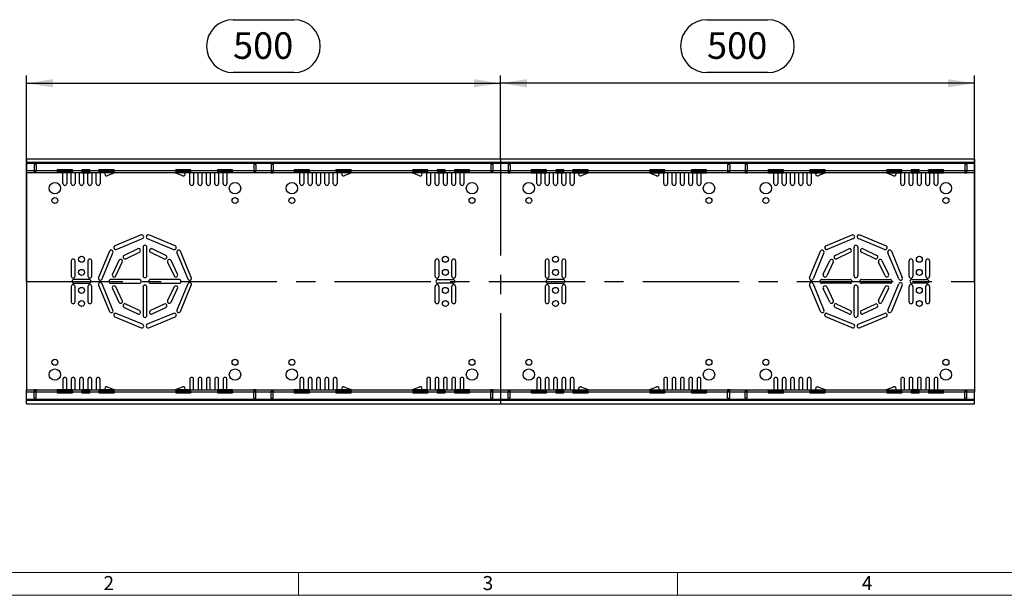
# Model space of a CAD drawing. Units: millimetres. Extents: x 56 to 3304, y 56 to 2320.
# Drawn here: x 586 to 1625, y 56 to 663 of the extents above; entities that cross this region are included whole.
import ezdxf

# ---------------------------------------------------------------- set-up
doc = ezdxf.new("R2010")
doc.units = ezdxf.units.MM
doc.header["$LTSCALE"] = 8
doc.linetypes.add('CENTERX2', pattern=[20.32, 12.7, -2.54, 2.54, -2.54])
for name, color, linetype in [('HAURATON_CENTERLINE', 60, 'CENTERX2'), ('HAURATON_DIMENSIONING', 1, 'Continuous'), ('HAURATON_FRAME_LOGO', 1, 'Continuous')]:
    doc.layers.add(name, color=color, linetype=linetype)
doc.layers.add('HAURATON_PRODUCT_CONTOUR', color=7, linetype='Continuous', lineweight=25)
doc.styles.add('SLDTEXTSTYLE1', font='GOTHIC.TTF', dxfattribs={"width": 0.913})
doc.styles.add('SLDTEXTSTYLE2', font='ARIAL.TTF', dxfattribs={"width": 0.948})
doc.dimstyles.new('SLDDIMSTYLE0', dxfattribs={"dimtxt": 28, "dimasz": 28, "dimexe": 0, "dimexo": 0.0625, "dimgap": 7, "dimtad": 1, "dimdec": 0, "dimrnd": 1e-09, "dimzin": 12, "dimdsep": 46, "dimtxsty": 'SLDTEXTSTYLE2', "dimsah": 1, "dimcen": 0.09, "dimadec": 0, "dimazin": 3, "dimtfac": 1, "dimtdec": 0, "dimtofl": 0, "dimtmove": 0, "dimatfit": 3, "dimfxl": 1, "dimfrac": 2, "dimtolj": 1, "dimtzin": 12, "dimarcsym": 0})

# ---------------------------------------------------------------- blocks, each defined once
blk = doc.blocks.new('_D_2')
at = {"layer": 'HAURATON_DIMENSIONING'}
for p, q in [((1311.1, 662.9), (1375.3, 662.9)), ((1093.2, 515.9), (1093.2, 603.9)), ((1375.3, 607.1), (1311.1, 607.1)), ((1593.2, 387), (1593.2, 603.9)), ((1593.2, 595.9), (1093.2, 595.9))]:
    blk.add_line(p, q, dxfattribs=at)
for centre, start, end in [((1311.1, 635), 90, 270), ((1375.3, 635), 270, 90)]:
    blk.add_arc(centre, 27.9, start, end, dxfattribs=at)
for points in [[(1093.2, 595.9), (1121.2, 591.6), (1121.2, 600.2)], [(1593.2, 595.9), (1565.2, 600.2), (1565.2, 591.6)]]:
    blk.add_solid(points, dxfattribs=at)
at = {"layer": 'HAURATON_DIMENSIONING', "insert": (1311.1, 649.6), "char_height": 28, "attachment_point": 1, "style": 'SLDTEXTSTYLE2'}
blk.add_mtext('500', dxfattribs=at)
blk = doc.blocks.new('_D_3')
at = {"layer": 'HAURATON_DIMENSIONING'}
for p, q in [((811.1, 662.9), (875.3, 662.9)), ((593.2, 387), (593.2, 603.9)), ((875.3, 607.1), (811.1, 607.1)), ((1093.2, 515.9), (1093.2, 603.9)), ((593.2, 595.9), (1093.2, 595.9))]:
    blk.add_line(p, q, dxfattribs=at)
for centre, start, end in [((811.1, 635), 90, 270), ((875.3, 635), 270, 90)]:
    blk.add_arc(centre, 27.9, start, end, dxfattribs=at)
for points in [[(593.2, 595.9), (621.2, 591.6), (621.2, 600.2)], [(1093.2, 595.9), (1065.2, 600.2), (1065.2, 591.6)]]:
    blk.add_solid(points, dxfattribs=at)
at = {"layer": 'HAURATON_DIMENSIONING', "insert": (811.1, 649.6), "char_height": 28, "attachment_point": 1, "style": 'SLDTEXTSTYLE2'}
blk.add_mtext('500', dxfattribs=at)

msp = doc.modelspace()

# ---------------------------------------------------------------- linework, layer by layer
at = {"layer": 'HAURATON_CENTERLINE'}
for p, q in [((1093.2, 515.9), (1093.2, 258)), ((593.2, 387), (1593.2, 387))]:
    msp.add_line(p, q, dxfattribs=at)
at = {"layer": 'HAURATON_FRAME_LOGO', "lineweight": 18}
for p, q in [((80, 80), (1784, 80)), ((880, 80), (880, 56)), ((1280, 56), (1280, 80)), ((56, 56), (1822.4, 56))]:
    msp.add_line(p, q, dxfattribs=at)
at = {"layer": 'HAURATON_PRODUCT_CONTOUR'}
for p, q in [((1593.2, 515.9), (593.2, 515.9)), ((593.2, 515.9), (593.2, 512.2)), ((1593.2, 512.2), (593.2, 512.2)), ((593.2, 512.2), (593.2, 511.2)), ((1593.2, 511.2), (593.2, 511.2)), ((593.2, 511.2), (593.2, 503.5)), ((603.4, 510.1), (601.2, 510.1)), ((601.2, 510.1), (601.2, 503.5)), ((603.4, 510.1), (603.4, 503.5)), ((835.1, 510.1), (832.9, 510.1)), ((832.9, 510.1), (832.9, 503.5)), ((835.1, 510.1), (835.1, 503.5)), ((853.6, 510.1), (851.4, 510.1)), ((851.4, 510.1), (851.4, 503.5)), ((853.6, 510.1), (853.6, 503.5)), ((1085.1, 510.1), (1082.9, 510.1)), ((1082.9, 510.1), (1082.9, 503.5)), ((1085.1, 510.1), (1085.1, 503.5)), ((1103.6, 510.1), (1101.4, 510.1)), ((1101.4, 510.1), (1101.4, 503.5)), ((1103.6, 510.1), (1103.6, 503.5)), ((1335.1, 510.1), (1332.9, 510.1)), ((1332.9, 510.1), (1332.9, 503.5)), ((1335.1, 510.1), (1335.1, 503.5)), ((1353.6, 510.1), (1351.4, 510.1)), ((1351.4, 510.1), (1351.4, 503.5)), ((1353.6, 510.1), (1353.6, 503.5)), ((1585.2, 510.1), (1583, 510.1)), ((1583, 510.1), (1583, 503.5)), ((1585.2, 510.1), (1585.2, 503.5)), ((1593.2, 515.9), (1593.2, 512.2)), ((1593.2, 512.2), (1593.2, 511.2)), ((1593.2, 511.2), (1593.2, 503.5)), ((601.2, 503.5), (593.2, 503.5)), ((593.2, 501.5), (593.2, 503.5)), ((601.2, 501.5), (593.2, 501.5)), ((593.2, 501.5), (593.2, 272.5)), ((601.2, 503.5), (601.2, 501.5)), ((603.4, 503.5), (601.2, 503.5)), ((601.2, 502.5), (603.4, 502.5)), ((603.4, 501.5), (601.2, 501.5)), ((625.7, 503.5), (603.4, 503.5)), ((603.4, 501.5), (603.4, 503.5)), ((625.7, 501.5), (603.4, 501.5)), ((641.7, 504.6), (625.7, 504.6)), ((625.7, 503.5), (625.7, 504.6)), ((625.7, 503.5), (625.7, 501.5)), ((641.7, 503.5), (625.7, 503.5)), ((625.7, 502.5), (641.7, 502.5)), ((641.7, 501.5), (625.7, 501.5)), ((631.7, 490.2), (631.7, 501.5)), ((635.7, 501.5), (635.7, 490.2)), ((640.5, 490.2), (640.5, 501.5)), ((641.7, 503.5), (641.7, 504.6)), ((651.5, 503.5), (641.7, 503.5)), ((641.7, 501.5), (641.7, 503.5)), ((651.5, 501.5), (641.7, 501.5)), ((644.5, 501.5), (644.5, 490.2)), ((649.3, 490.2), (649.3, 501.5)), ((660, 504.6), (651.5, 504.6)), ((651.5, 504.6), (651.5, 503.5)), ((651.5, 503.5), (651.5, 501.5)), ((660, 503.5), (651.5, 503.5)), ((651.5, 502.5), (660, 502.5)), ((651.5, 501.5), (660, 501.5)), ((653.3, 501.5), (653.3, 490.2)), ((658.1, 490.2), (658.1, 501.5)), ((660, 503.5), (660, 504.6)), ((669.7, 503.5), (660, 503.5)), ((660, 501.5), (660, 503.5)), ((669.7, 501.5), (660, 501.5)), ((662.1, 501.5), (662.1, 490.2)), ((666.9, 490.2), (666.9, 501.5)), ((685.7, 504.6), (669.7, 504.6)), ((669.7, 503.5), (669.7, 504.6)), ((669.7, 503.5), (669.7, 501.5)), ((685.7, 503.5), (669.7, 503.5)), ((669.7, 502.5), (685.7, 502.5)), ((685.7, 501.5), (669.7, 501.5)), ((670.9, 501.5), (670.9, 490.2)), ((686.2, 501.5), (678.5, 498.3)), ((685.7, 503.5), (685.7, 504.6)), ((750.7, 503.5), (685.7, 503.5)), ((685.7, 501.5), (685.7, 503.5)), ((750.7, 501.5), (685.7, 501.5)), ((757.9, 498.3), (750.2, 501.5)), ((766.7, 504.6), (750.7, 504.6)), ((750.7, 503.5), (750.7, 504.6)), ((750.7, 503.5), (750.7, 501.5)), ((766.7, 503.5), (750.7, 503.5)), ((750.7, 502.5), (766.7, 502.5)), ((766.7, 501.5), (750.7, 501.5)), ((765.5, 490.2), (765.5, 501.5)), ((766.7, 503.5), (766.7, 504.6)), ((794.7, 503.5), (766.7, 503.5)), ((766.7, 501.5), (766.7, 503.5)), ((794.7, 501.5), (766.7, 501.5)), ((769.5, 501.5), (769.5, 490.2)), ((774.3, 490.2), (774.3, 501.5)), ((778.3, 501.5), (778.3, 490.2)), ((783.1, 490.2), (783.1, 501.5)), ((787.1, 501.5), (787.1, 490.2)), ((791.9, 490.2), (791.9, 501.5)), ((810.7, 504.6), (794.7, 504.6)), ((794.7, 503.5), (794.7, 504.6)), ((794.7, 503.5), (794.7, 501.5)), ((810.7, 503.5), (794.7, 503.5)), ((794.7, 502.5), (810.7, 502.5)), ((810.7, 501.5), (794.7, 501.5)), ((795.9, 501.5), (795.9, 490.2)), ((800.7, 490.2), (800.7, 501.5)), ((804.7, 501.5), (804.7, 490.2)), ((810.7, 503.5), (810.7, 504.6)), ((832.9, 503.5), (810.7, 503.5)), ((810.7, 501.5), (810.7, 503.5)), ((832.9, 501.5), (810.7, 501.5)), ((832.9, 503.5), (832.9, 501.5)), ((835.1, 503.5), (832.9, 503.5)), ((832.9, 502.5), (835.1, 502.5)), ((835.1, 501.5), (832.9, 501.5)), ((851.4, 503.5), (835.1, 503.5)), ((835.1, 501.5), (835.1, 503.5)), ((851.4, 501.5), (835.1, 501.5)), ((851.4, 503.5), (851.4, 501.5)), ((853.6, 503.5), (851.4, 503.5)), ((853.6, 502.5), (851.4, 502.5)), ((851.4, 501.5), (853.6, 501.5)), ((875.7, 503.5), (853.6, 503.5)), ((853.6, 501.5), (853.6, 503.5)), ((875.7, 501.5), (853.6, 501.5)), ((891.7, 504.6), (875.7, 504.6)), ((875.7, 503.5), (875.7, 504.6)), ((875.7, 503.5), (875.7, 501.5)), ((891.7, 503.5), (875.7, 503.5)), ((875.7, 502.5), (891.7, 502.5)), ((891.7, 501.5), (875.7, 501.5)), ((881.7, 490.2), (881.7, 501.5)), ((885.7, 501.5), (885.7, 490.2)), ((890.5, 490.2), (890.5, 501.5)), ((891.7, 503.5), (891.7, 504.6)), ((919.7, 503.5), (891.7, 503.5)), ((891.7, 501.5), (891.7, 503.5)), ((919.7, 501.5), (891.7, 501.5)), ((894.5, 501.5), (894.5, 490.2)), ((899.3, 490.2), (899.3, 501.5)), ((903.3, 501.5), (903.3, 490.2)), ((908.1, 490.2), (908.1, 501.5)), ((912.1, 501.5), (912.1, 490.2)), ((916.9, 490.2), (916.9, 501.5)), ((935.7, 504.6), (919.7, 504.6)), ((919.7, 503.5), (919.7, 504.6)), ((919.7, 503.5), (919.7, 501.5)), ((935.7, 503.5), (919.7, 503.5)), ((919.7, 502.5), (935.7, 502.5)), ((935.7, 501.5), (919.7, 501.5)), ((920.9, 501.5), (920.9, 490.2)), ((936.2, 501.5), (928.5, 498.3)), ((935.7, 503.5), (935.7, 504.6)), ((1000.7, 503.5), (935.7, 503.5)), ((935.7, 501.5), (935.7, 503.5)), ((1000.7, 501.5), (935.7, 501.5)), ((1007.9, 498.3), (1000.2, 501.5)), ((1016.7, 504.6), (1000.7, 504.6)), ((1000.7, 503.5), (1000.7, 504.6)), ((1000.7, 503.5), (1000.7, 501.5)), ((1016.7, 503.5), (1000.7, 503.5)), ((1000.7, 502.5), (1016.7, 502.5)), ((1016.7, 501.5), (1000.7, 501.5)), ((1015.5, 490.2), (1015.5, 501.5)), ((1016.7, 503.5), (1016.7, 504.6)), ((1026.5, 503.5), (1016.7, 503.5)), ((1016.7, 501.5), (1016.7, 503.5)), ((1026.5, 501.5), (1016.7, 501.5)), ((1019.5, 501.5), (1019.5, 490.2)), ((1024.3, 490.2), (1024.3, 501.5)), ((1035, 504.6), (1026.5, 504.6)), ((1026.5, 504.6), (1026.5, 503.5)), ((1026.5, 503.5), (1026.5, 501.5)), ((1035, 503.5), (1026.5, 503.5)), ((1026.5, 502.5), (1035, 502.5)), ((1026.5, 501.5), (1035, 501.5)), ((1028.3, 501.5), (1028.3, 490.2)), ((1033.1, 490.2), (1033.1, 501.5)), ((1035, 503.5), (1035, 504.6)), ((1044.7, 503.5), (1035, 503.5)), ((1035, 501.5), (1035, 503.5)), ((1044.7, 501.5), (1035, 501.5)), ((1037.1, 501.5), (1037.1, 490.2)), ((1041.9, 490.2), (1041.9, 501.5)), ((1060.7, 504.6), (1044.7, 504.6)), ((1044.7, 503.5), (1044.7, 504.6)), ((1044.7, 503.5), (1044.7, 501.5)), ((1060.7, 503.5), (1044.7, 503.5)), ((1044.7, 502.5), (1060.7, 502.5)), ((1060.7, 501.5), (1044.7, 501.5)), ((1045.9, 501.5), (1045.9, 490.2)), ((1050.7, 490.2), (1050.7, 501.5)), ((1054.7, 501.5), (1054.7, 490.2)), ((1060.7, 503.5), (1060.7, 504.6)), ((1082.9, 503.5), (1060.7, 503.5)), ((1060.7, 501.5), (1060.7, 503.5)), ((1082.9, 501.5), (1060.7, 501.5)), ((1082.9, 503.5), (1082.9, 501.5)), ((1085.1, 503.5), (1082.9, 503.5)), ((1082.9, 502.5), (1085.1, 502.5)), ((1085.1, 501.5), (1082.9, 501.5)), ((1101.4, 503.5), (1085.1, 503.5)), ((1085.1, 501.5), (1085.1, 503.5)), ((1101.4, 501.5), (1085.1, 501.5)), ((1101.4, 503.5), (1101.4, 501.5)), ((1103.6, 503.5), (1101.4, 503.5)), ((1103.6, 502.5), (1101.4, 502.5)), ((1101.4, 501.5), (1103.6, 501.5)), ((1125.7, 503.5), (1103.6, 503.5)), ((1103.6, 501.5), (1103.6, 503.5)), ((1125.7, 501.5), (1103.6, 501.5)), ((1141.7, 504.6), (1125.7, 504.6)), ((1125.7, 503.5), (1125.7, 504.6)), ((1125.7, 503.5), (1125.7, 501.5)), ((1141.7, 503.5), (1125.7, 503.5)), ((1141.7, 502.5), (1125.7, 502.5)), ((1125.7, 501.5), (1141.7, 501.5)), ((1131.7, 490.2), (1131.7, 501.5)), ((1135.7, 501.5), (1135.7, 490.2)), ((1140.5, 490.2), (1140.5, 501.5)), ((1141.7, 503.5), (1141.7, 504.6)), ((1151.5, 503.5), (1141.7, 503.5)), ((1141.7, 501.5), (1141.7, 503.5)), ((1151.5, 501.5), (1141.7, 501.5)), ((1144.5, 501.5), (1144.5, 490.2)), ((1149.3, 490.2), (1149.3, 501.5)), ((1160, 504.6), (1151.5, 504.6)), ((1151.5, 504.6), (1151.5, 503.5)), ((1151.5, 503.5), (1151.5, 501.5)), ((1160, 503.5), (1151.5, 503.5)), ((1151.5, 502.5), (1160, 502.5)), ((1151.5, 501.5), (1160, 501.5)), ((1153.3, 501.5), (1153.3, 490.2)), ((1158.1, 490.2), (1158.1, 501.5)), ((1160, 503.5), (1160, 504.6)), ((1169.7, 503.5), (1160, 503.5)), ((1160, 501.5), (1160, 503.5)), ((1169.7, 501.5), (1160, 501.5)), ((1162.1, 501.5), (1162.1, 490.2)), ((1166.9, 490.2), (1166.9, 501.5)), ((1185.7, 504.6), (1169.7, 504.6)), ((1169.7, 503.5), (1169.7, 504.6)), ((1169.7, 503.5), (1169.7, 501.5)), ((1185.7, 503.5), (1169.7, 503.5)), ((1185.7, 502.5), (1169.7, 502.5)), ((1169.7, 501.5), (1185.7, 501.5)), ((1170.9, 501.5), (1170.9, 490.2)), ((1186.2, 501.5), (1178.5, 498.3)), ((1185.7, 503.5), (1185.7, 504.6)), ((1250.7, 503.5), (1185.7, 503.5)), ((1185.7, 501.5), (1185.7, 503.5)), ((1250.7, 501.5), (1185.7, 501.5)), ((1257.9, 498.3), (1250.2, 501.5)), ((1266.7, 504.6), (1250.7, 504.6)), ((1250.7, 503.5), (1250.7, 504.6)), ((1250.7, 503.5), (1250.7, 501.5)), ((1266.7, 503.5), (1250.7, 503.5)), ((1266.7, 502.5), (1250.7, 502.5)), ((1250.7, 501.5), (1266.7, 501.5)), ((1265.5, 490.2), (1265.5, 501.5)), ((1266.7, 503.5), (1266.7, 504.6)), ((1294.7, 503.5), (1266.7, 503.5)), ((1266.7, 501.5), (1266.7, 503.5)), ((1294.7, 501.5), (1266.7, 501.5)), ((1269.5, 501.5), (1269.5, 490.2)), ((1274.3, 490.2), (1274.3, 501.5)), ((1278.3, 501.5), (1278.3, 490.2)), ((1283.1, 490.2), (1283.1, 501.5)), ((1287.1, 501.5), (1287.1, 490.2)), ((1291.9, 490.2), (1291.9, 501.5)), ((1310.7, 504.6), (1294.7, 504.6)), ((1294.7, 503.5), (1294.7, 504.6)), ((1294.7, 503.5), (1294.7, 501.5)), ((1310.7, 503.5), (1294.7, 503.5)), ((1310.7, 502.5), (1294.7, 502.5)), ((1294.7, 501.5), (1310.7, 501.5)), ((1295.9, 501.5), (1295.9, 490.2)), ((1300.7, 490.2), (1300.7, 501.5)), ((1304.7, 501.5), (1304.7, 490.2)), ((1310.7, 503.5), (1310.7, 504.6)), ((1332.9, 503.5), (1310.7, 503.5)), ((1310.7, 501.5), (1310.7, 503.5)), ((1332.9, 501.5), (1310.7, 501.5)), ((1332.9, 503.5), (1332.9, 501.5)), ((1335.1, 503.5), (1332.9, 503.5)), ((1332.9, 502.5), (1335.1, 502.5)), ((1335.1, 501.5), (1332.9, 501.5)), ((1351.4, 503.5), (1335.1, 503.5)), ((1335.1, 501.5), (1335.1, 503.5)), ((1351.4, 501.5), (1335.1, 501.5)), ((1351.4, 503.5), (1351.4, 501.5)), ((1353.6, 503.5), (1351.4, 503.5)), ((1353.6, 502.5), (1351.4, 502.5)), ((1351.4, 501.5), (1353.6, 501.5)), ((1375.7, 503.5), (1353.6, 503.5)), ((1353.6, 501.5), (1353.6, 503.5)), ((1375.7, 501.5), (1353.6, 501.5)), ((1391.7, 504.6), (1375.7, 504.6)), ((1375.7, 503.5), (1375.7, 504.6)), ((1375.7, 503.5), (1375.7, 501.5)), ((1391.7, 503.5), (1375.7, 503.5)), ((1391.7, 502.5), (1375.7, 502.5)), ((1375.7, 501.5), (1391.7, 501.5)), ((1381.7, 490.2), (1381.7, 501.5)), ((1385.7, 501.5), (1385.7, 490.2)), ((1390.5, 490.2), (1390.5, 501.5)), ((1391.7, 503.5), (1391.7, 504.6)), ((1419.7, 503.5), (1391.7, 503.5)), ((1391.7, 501.5), (1391.7, 503.5)), ((1419.7, 501.5), (1391.7, 501.5)), ((1394.5, 501.5), (1394.5, 490.2)), ((1399.3, 490.2), (1399.3, 501.5)), ((1403.3, 501.5), (1403.3, 490.2)), ((1408.1, 490.2), (1408.1, 501.5)), ((1412.1, 501.5), (1412.1, 490.2)), ((1416.9, 490.2), (1416.9, 501.5)), ((1435.7, 504.6), (1419.7, 504.6)), ((1419.7, 503.5), (1419.7, 504.6)), ((1419.7, 503.5), (1419.7, 501.5)), ((1435.7, 503.5), (1419.7, 503.5)), ((1435.7, 502.5), (1419.7, 502.5)), ((1419.7, 501.5), (1435.7, 501.5)), ((1420.9, 501.5), (1420.9, 490.2)), ((1436.2, 501.5), (1428.5, 498.3)), ((1435.7, 503.5), (1435.7, 504.6)), ((1500.7, 503.5), (1435.7, 503.5)), ((1435.7, 501.5), (1435.7, 503.5)), ((1500.7, 501.5), (1435.7, 501.5)), ((1507.9, 498.3), (1500.2, 501.5)), ((1516.7, 504.6), (1500.7, 504.6)), ((1500.7, 503.5), (1500.7, 504.6)), ((1500.7, 503.5), (1500.7, 501.5)), ((1516.7, 503.5), (1500.7, 503.5)), ((1516.7, 502.5), (1500.7, 502.5)), ((1500.7, 501.5), (1516.7, 501.5)), ((1515.5, 490.2), (1515.5, 501.5)), ((1516.7, 503.5), (1516.7, 504.6)), ((1526.5, 503.5), (1516.7, 503.5)), ((1516.7, 501.5), (1516.7, 503.5)), ((1526.5, 501.5), (1516.7, 501.5)), ((1519.5, 501.5), (1519.5, 490.2)), ((1524.3, 490.2), (1524.3, 501.5)), ((1535, 504.6), (1526.5, 504.6)), ((1526.5, 504.6), (1526.5, 503.5)), ((1526.5, 503.5), (1526.5, 501.5)), ((1535, 503.5), (1526.5, 503.5)), ((1526.5, 502.5), (1535, 502.5)), ((1526.5, 501.5), (1535, 501.5)), ((1528.3, 501.5), (1528.3, 490.2)), ((1533.1, 490.2), (1533.1, 501.5)), ((1535, 503.5), (1535, 504.6)), ((1544.7, 503.5), (1535, 503.5)), ((1535, 501.5), (1535, 503.5)), ((1544.7, 501.5), (1535, 501.5)), ((1537.1, 501.5), (1537.1, 490.2)), ((1541.9, 490.2), (1541.9, 501.5)), ((1560.7, 504.6), (1544.7, 504.6)), ((1544.7, 503.5), (1544.7, 504.6)), ((1544.7, 503.5), (1544.7, 501.5)), ((1560.7, 503.5), (1544.7, 503.5)), ((1560.7, 502.5), (1544.7, 502.5)), ((1544.7, 501.5), (1560.7, 501.5)), ((1545.9, 501.5), (1545.9, 490.2)), ((1550.7, 490.2), (1550.7, 501.5)), ((1554.7, 501.5), (1554.7, 490.2)), ((1560.7, 503.5), (1560.7, 504.6)), ((1583, 503.5), (1560.7, 503.5)), ((1560.7, 501.5), (1560.7, 503.5)), ((1583, 501.5), (1560.7, 501.5)), ((1583, 503.5), (1583, 501.5)), ((1585.2, 503.5), (1583, 503.5)), ((1585.2, 502.5), (1583, 502.5)), ((1583, 501.5), (1585.2, 501.5)), ((1593.2, 503.5), (1585.2, 503.5)), ((1585.2, 501.5), (1585.2, 503.5)), ((1593.2, 501.5), (1585.2, 501.5)), ((1593.2, 503.5), (1593.2, 501.5)), ((1593.2, 501.5), (1593.2, 272.5)), ((714.2, 435.9), (686.5, 424.4)), ((688, 420.7), (715.7, 432.2)), ((720.7, 432.2), (748.4, 420.7)), ((750, 424.4), (722.2, 435.9)), ((1436.5, 424.4), (1464.2, 435.9)), ((1465.7, 432.2), (1438, 420.7)), ((1498.4, 420.7), (1470.7, 432.2)), ((1472.2, 435.9), (1500, 424.4)), ((680.8, 418.7), (669.3, 391)), ((673, 389.5), (684.4, 417.2)), ((710.7, 421.3), (696.2, 414.4)), ((698, 410.8), (712.4, 417.7)), ((716.2, 423), (716.2, 393)), ((720.2, 393), (720.2, 423)), ((724, 417.7), (738.4, 410.8)), ((740.2, 414.4), (725.7, 421.3)), ((752, 417.2), (763.4, 389.5)), ((767.1, 391), (755.7, 418.7)), ((1419.3, 391), (1430.8, 418.7)), ((1434.4, 417.2), (1423, 389.5)), ((1446.2, 414.4), (1460.7, 421.3)), ((1462.4, 417.7), (1448, 410.8)), ((1466.2, 393), (1466.2, 423)), ((1470.2, 423), (1470.2, 393)), ((1488.4, 410.8), (1474, 417.7)), ((1475.7, 421.3), (1490.2, 414.4)), ((1513.4, 389.5), (1502, 417.2)), ((1505.7, 418.7), (1517.1, 391)), ((640.5, 408.5), (640.5, 392.5)), ((644.5, 392.5), (644.5, 408.5)), ((658.1, 408.5), (658.1, 392.5)), ((662.1, 392.5), (662.1, 408.5)), ((690.7, 408.9), (683.8, 394.5)), ((687.5, 392.8), (694.3, 407.2)), ((742.1, 407.2), (749, 392.8)), ((752.6, 394.5), (745.7, 408.9)), ((1024.3, 392.5), (1024.3, 408.5)), ((1028.3, 408.5), (1028.3, 392.5)), ((1041.9, 392.5), (1041.9, 408.5)), ((1045.9, 408.5), (1045.9, 392.5)), ((1140.5, 408.5), (1140.5, 392.5)), ((1144.5, 392.5), (1144.5, 408.5)), ((1158.1, 408.5), (1158.1, 392.5)), ((1162.1, 392.5), (1162.1, 408.5)), ((1433.8, 394.5), (1440.7, 408.9)), ((1444.3, 407.2), (1437.5, 392.8)), ((1499, 392.8), (1492.1, 407.2)), ((1495.7, 408.9), (1502.6, 394.5)), ((1524.3, 392.5), (1524.3, 408.5)), ((1528.3, 408.5), (1528.3, 392.5)), ((1541.9, 392.5), (1541.9, 408.5)), ((1545.9, 408.5), (1545.9, 392.5)), ((659.3, 389), (643.3, 389)), ((643.3, 385), (659.3, 385)), ((684.4, 356.7), (673, 384.5)), ((712.2, 389), (682.2, 389)), ((682.2, 385), (712.2, 385)), ((754.2, 389), (724.2, 389)), ((724.2, 385), (754.2, 385)), ((763.4, 384.5), (752, 356.7)), ((1027.1, 389), (1043.1, 389)), ((1043.1, 385), (1027.1, 385)), ((1159.3, 389), (1143.3, 389)), ((1143.3, 385), (1159.3, 385)), ((1423, 384.5), (1434.4, 356.7)), ((1432.2, 389), (1462.2, 389)), ((1462.2, 385), (1432.2, 385)), ((1474.2, 389), (1504.2, 389)), ((1504.2, 385), (1474.2, 385)), ((1502, 356.7), (1513.4, 384.5)), ((1527.1, 389), (1543.1, 389)), ((1543.1, 385), (1527.1, 385)), ((640.5, 381.5), (640.5, 365.5)), ((644.5, 365.5), (644.5, 381.5)), ((658.1, 381.5), (658.1, 365.5)), ((662.1, 365.5), (662.1, 381.5)), ((669.3, 382.9), (680.8, 355.2)), ((683.8, 379.4), (690.7, 365)), ((694.3, 366.7), (687.5, 381.2)), ((716.2, 381), (716.2, 351)), ((720.2, 351), (720.2, 381)), ((749, 381.2), (742.1, 366.7)), ((745.7, 365), (752.6, 379.4)), ((755.7, 355.2), (767.1, 382.9)), ((1024.3, 365.5), (1024.3, 381.5)), ((1028.3, 381.5), (1028.3, 365.5)), ((1041.9, 365.5), (1041.9, 381.5)), ((1045.9, 381.5), (1045.9, 365.5)), ((1140.5, 381.5), (1140.5, 365.5)), ((1144.5, 365.5), (1144.5, 381.5)), ((1158.1, 381.5), (1158.1, 365.5)), ((1162.1, 365.5), (1162.1, 381.5)), ((1430.8, 355.2), (1419.3, 382.9)), ((1440.7, 365), (1433.8, 379.4)), ((1437.5, 381.2), (1444.3, 366.7)), ((1466.2, 351), (1466.2, 381)), ((1470.2, 381), (1470.2, 351)), ((1492.1, 366.7), (1499, 381.2)), ((1502.6, 379.4), (1495.7, 365)), ((1517.1, 382.9), (1505.7, 355.2)), ((1524.3, 365.5), (1524.3, 381.5)), ((1528.3, 381.5), (1528.3, 365.5)), ((1541.9, 365.5), (1541.9, 381.5)), ((1545.9, 381.5), (1545.9, 365.5)), ((715.7, 341.7), (688, 353.2)), ((696.2, 359.5), (710.7, 352.6)), ((712.4, 356.2), (698, 363.1)), ((748.4, 353.2), (720.7, 341.7)), ((738.4, 363.1), (724, 356.2)), ((725.7, 352.6), (740.2, 359.5)), ((1438, 353.2), (1465.7, 341.7)), ((1460.7, 352.6), (1446.2, 359.5)), ((1448, 363.1), (1462.4, 356.2)), ((1470.7, 341.7), (1498.4, 353.2)), ((1474, 356.2), (1488.4, 363.1)), ((1490.2, 359.5), (1475.7, 352.6)), ((686.5, 349.5), (714.2, 338)), ((722.2, 338), (750, 349.5)), ((1464.2, 338), (1436.5, 349.5)), ((1500, 349.5), (1472.2, 338)), ((631.7, 283.7), (631.7, 272.5)), ((635.7, 272.5), (635.7, 283.7)), ((640.5, 283.7), (640.5, 272.5)), ((644.5, 272.5), (644.5, 283.7)), ((649.3, 283.7), (649.3, 272.5)), ((653.3, 272.5), (653.3, 283.7)), ((658.1, 283.7), (658.1, 272.5)), ((662.1, 272.5), (662.1, 283.7)), ((666.9, 283.7), (666.9, 272.5)), ((670.9, 272.5), (670.9, 283.7)), ((765.5, 283.7), (765.5, 272.5)), ((769.5, 272.5), (769.5, 283.7)), ((774.3, 283.7), (774.3, 272.5)), ((778.3, 272.5), (778.3, 283.7)), ((783.1, 283.7), (783.1, 272.5)), ((787.1, 272.5), (787.1, 283.7)), ((791.9, 283.7), (791.9, 272.5)), ((795.9, 272.5), (795.9, 283.7)), ((800.7, 283.7), (800.7, 272.5)), ((804.7, 272.5), (804.7, 283.7)), ((881.7, 283.7), (881.7, 272.5)), ((885.7, 272.5), (885.7, 283.7)), ((890.5, 283.7), (890.5, 272.5)), ((894.5, 272.5), (894.5, 283.7)), ((899.3, 283.7), (899.3, 272.5)), ((903.3, 272.5), (903.3, 283.7)), ((908.1, 283.7), (908.1, 272.5)), ((912.1, 272.5), (912.1, 283.7)), ((916.9, 283.7), (916.9, 272.5)), ((920.9, 272.5), (920.9, 283.7)), ((1015.5, 283.7), (1015.5, 272.5)), ((1019.5, 272.5), (1019.5, 283.7)), ((1024.3, 283.7), (1024.3, 272.5)), ((1028.3, 272.5), (1028.3, 283.7)), ((1033.1, 283.7), (1033.1, 272.5)), ((1037.1, 272.5), (1037.1, 283.7)), ((1041.9, 283.7), (1041.9, 272.5)), ((1045.9, 272.5), (1045.9, 283.7)), ((1050.7, 283.7), (1050.7, 272.5)), ((1054.7, 272.5), (1054.7, 283.7)), ((1131.7, 283.7), (1131.7, 272.5)), ((1135.7, 272.5), (1135.7, 283.7)), ((1140.5, 283.7), (1140.5, 272.5)), ((1144.5, 272.5), (1144.5, 283.7)), ((1149.3, 283.7), (1149.3, 272.5)), ((1153.3, 272.5), (1153.3, 283.7)), ((1158.1, 283.7), (1158.1, 272.5)), ((1162.1, 272.5), (1162.1, 283.7)), ((1166.9, 283.7), (1166.9, 272.5)), ((1170.9, 272.5), (1170.9, 283.7)), ((1265.5, 283.7), (1265.5, 272.5)), ((1269.5, 272.5), (1269.5, 283.7)), ((1274.3, 283.7), (1274.3, 272.5)), ((1278.3, 272.5), (1278.3, 283.7)), ((1283.1, 283.7), (1283.1, 272.5)), ((1287.1, 272.5), (1287.1, 283.7)), ((1291.9, 283.7), (1291.9, 272.5)), ((1295.9, 272.5), (1295.9, 283.7)), ((1300.7, 283.7), (1300.7, 272.5)), ((1304.7, 272.5), (1304.7, 283.7)), ((1381.7, 283.7), (1381.7, 272.5)), ((1385.7, 272.5), (1385.7, 283.7)), ((1390.5, 283.7), (1390.5, 272.5)), ((1394.5, 272.5), (1394.5, 283.7)), ((1399.3, 283.7), (1399.3, 272.5)), ((1403.3, 272.5), (1403.3, 283.7)), ((1408.1, 283.7), (1408.1, 272.5)), ((1412.1, 272.5), (1412.1, 283.7)), ((1416.9, 283.7), (1416.9, 272.5)), ((1420.9, 272.5), (1420.9, 283.7)), ((1515.5, 283.7), (1515.5, 272.5)), ((1519.5, 272.5), (1519.5, 283.7)), ((1524.3, 283.7), (1524.3, 272.5)), ((1528.3, 272.5), (1528.3, 283.7)), ((1533.1, 283.7), (1533.1, 272.5)), ((1537.1, 272.5), (1537.1, 283.7)), ((1541.9, 283.7), (1541.9, 272.5)), ((1545.9, 272.5), (1545.9, 283.7)), ((1550.7, 283.7), (1550.7, 272.5)), ((1554.7, 272.5), (1554.7, 283.7)), ((593.2, 272.5), (601.2, 272.5)), ((593.2, 270.5), (593.2, 272.5)), ((593.2, 270.5), (601.2, 270.5)), ((593.2, 262.7), (593.2, 270.5)), ((601.2, 272.5), (601.2, 270.5)), ((603.4, 272.5), (601.2, 272.5)), ((601.2, 271.5), (603.4, 271.5)), ((601.2, 263.8), (601.2, 270.5)), ((601.2, 270.5), (603.4, 270.5)), ((603.4, 270.5), (603.4, 272.5)), ((603.4, 272.5), (625.7, 272.5)), ((603.4, 270.5), (625.7, 270.5)), ((603.4, 263.8), (603.4, 270.5)), ((625.7, 272.5), (625.7, 270.5)), ((641.7, 272.5), (625.7, 272.5)), ((625.7, 271.5), (641.7, 271.5)), ((625.7, 270.5), (625.7, 269.3)), ((625.7, 270.5), (641.7, 270.5)), ((641.7, 272.5), (651.5, 272.5)), ((641.7, 270.5), (641.7, 272.5)), ((641.7, 270.5), (651.5, 270.5)), ((641.7, 270.5), (641.7, 269.3)), ((651.5, 272.5), (651.5, 270.5)), ((660, 272.5), (651.5, 272.5)), ((660, 271.5), (651.5, 271.5)), ((651.5, 270.5), (651.5, 269.3)), ((651.5, 270.5), (660, 270.5)), ((660, 272.5), (669.7, 272.5)), ((660, 270.5), (660, 272.5)), ((660, 270.5), (669.7, 270.5)), ((660, 269.3), (660, 270.5)), ((669.7, 272.5), (669.7, 270.5)), ((685.7, 272.5), (669.7, 272.5)), ((669.7, 271.5), (685.7, 271.5)), ((669.7, 270.5), (669.7, 269.3)), ((669.7, 270.5), (685.7, 270.5)), ((686.2, 272.5), (678.5, 275.6)), ((685.7, 272.5), (750.7, 272.5)), ((685.7, 270.5), (685.7, 272.5)), ((685.7, 270.5), (750.7, 270.5)), ((685.7, 270.5), (685.7, 269.3)), ((757.9, 275.6), (750.2, 272.5)), ((750.7, 272.5), (750.7, 270.5)), ((766.7, 272.5), (750.7, 272.5)), ((750.7, 271.5), (766.7, 271.5)), ((750.7, 270.5), (750.7, 269.3)), ((750.7, 270.5), (766.7, 270.5)), ((766.7, 272.5), (794.7, 272.5)), ((766.7, 270.5), (766.7, 272.5)), ((766.7, 270.5), (766.7, 269.3)), ((766.7, 270.5), (794.7, 270.5)), ((794.7, 272.5), (794.7, 270.5)), ((810.7, 272.5), (794.7, 272.5)), ((794.7, 271.5), (810.7, 271.5)), ((794.7, 270.5), (794.7, 269.3)), ((794.7, 270.5), (810.7, 270.5)), ((810.7, 272.5), (832.9, 272.5)), ((810.7, 270.5), (810.7, 272.5)), ((810.7, 270.5), (832.9, 270.5)), ((810.7, 270.5), (810.7, 269.3)), ((832.9, 272.5), (832.9, 270.5)), ((835.1, 272.5), (832.9, 272.5)), ((832.9, 271.5), (835.1, 271.5)), ((832.9, 263.8), (832.9, 270.5)), ((832.9, 270.5), (835.1, 270.5)), ((835.1, 270.5), (835.1, 272.5)), ((835.1, 272.5), (851.4, 272.5)), ((835.1, 270.5), (851.4, 270.5)), ((835.1, 263.8), (835.1, 270.5)), ((851.4, 272.5), (851.4, 270.5)), ((851.4, 272.5), (853.6, 272.5)), ((853.6, 271.5), (851.4, 271.5)), ((851.4, 263.8), (851.4, 270.5)), ((851.4, 270.5), (853.6, 270.5)), ((853.6, 270.5), (853.6, 272.5)), ((853.6, 272.5), (875.7, 272.5)), ((853.6, 270.5), (875.7, 270.5)), ((853.6, 263.8), (853.6, 270.5)), ((875.7, 272.5), (875.7, 270.5)), ((891.7, 272.5), (875.7, 272.5)), ((875.7, 271.5), (891.7, 271.5)), ((875.7, 270.5), (875.7, 269.3)), ((875.7, 270.5), (891.7, 270.5)), ((891.7, 272.5), (919.7, 272.5)), ((891.7, 270.5), (891.7, 272.5)), ((891.7, 270.5), (891.7, 269.3)), ((891.7, 270.5), (919.7, 270.5)), ((919.7, 272.5), (919.7, 270.5)), ((935.7, 272.5), (919.7, 272.5)), ((919.7, 271.5), (935.7, 271.5)), ((919.7, 270.5), (919.7, 269.3)), ((919.7, 270.5), (935.7, 270.5)), ((936.2, 272.5), (928.5, 275.6)), ((935.7, 272.5), (1000.7, 272.5)), ((935.7, 270.5), (935.7, 272.5)), ((935.7, 270.5), (1000.7, 270.5)), ((935.7, 270.5), (935.7, 269.3)), ((1007.9, 275.6), (1000.2, 272.5)), ((1000.7, 272.5), (1000.7, 270.5)), ((1016.7, 272.5), (1000.7, 272.5)), ((1000.7, 271.5), (1016.7, 271.5)), ((1000.7, 270.5), (1000.7, 269.3)), ((1000.7, 270.5), (1016.7, 270.5)), ((1016.7, 272.5), (1026.5, 272.5)), ((1016.7, 270.5), (1016.7, 272.5)), ((1016.7, 270.5), (1026.5, 270.5)), ((1016.7, 270.5), (1016.7, 269.3)), ((1026.5, 272.5), (1026.5, 270.5)), ((1035, 272.5), (1026.5, 272.5)), ((1035, 271.5), (1026.5, 271.5)), ((1026.5, 270.5), (1026.5, 269.3)), ((1026.5, 270.5), (1035, 270.5)), ((1035, 270.5), (1035, 272.5)), ((1035, 272.5), (1044.7, 272.5)), ((1035, 270.5), (1044.7, 270.5)), ((1035, 269.3), (1035, 270.5)), ((1044.7, 272.5), (1044.7, 270.5)), ((1060.7, 272.5), (1044.7, 272.5)), ((1044.7, 271.5), (1060.7, 271.5)), ((1044.7, 270.5), (1044.7, 269.3)), ((1044.7, 270.5), (1060.7, 270.5)), ((1060.7, 272.5), (1082.9, 272.5)), ((1060.7, 270.5), (1060.7, 272.5)), ((1060.7, 270.5), (1060.7, 269.3)), ((1060.7, 270.5), (1082.9, 270.5)), ((1082.9, 272.5), (1082.9, 270.5)), ((1085.1, 272.5), (1082.9, 272.5)), ((1082.9, 271.5), (1085.1, 271.5)), ((1082.9, 263.8), (1082.9, 270.5)), ((1082.9, 270.5), (1085.1, 270.5)), ((1085.1, 272.5), (1101.4, 272.5)), ((1085.1, 270.5), (1085.1, 272.5)), ((1085.1, 270.5), (1101.4, 270.5)), ((1085.1, 263.8), (1085.1, 270.5)), ((1101.4, 272.5), (1101.4, 270.5)), ((1101.4, 272.5), (1103.6, 272.5)), ((1103.6, 271.5), (1101.4, 271.5)), ((1101.4, 263.8), (1101.4, 270.5)), ((1101.4, 270.5), (1103.6, 270.5)), ((1103.6, 270.5), (1103.6, 272.5)), ((1103.6, 272.5), (1125.7, 272.5)), ((1103.6, 270.5), (1125.7, 270.5)), ((1103.6, 263.8), (1103.6, 270.5)), ((1125.7, 272.5), (1125.7, 270.5)), ((1125.7, 272.5), (1141.7, 272.5)), ((1141.7, 271.5), (1125.7, 271.5)), ((1125.7, 270.5), (1125.7, 269.3)), ((1125.7, 270.5), (1141.7, 270.5)), ((1141.7, 272.5), (1151.5, 272.5)), ((1141.7, 270.5), (1141.7, 272.5)), ((1141.7, 270.5), (1151.5, 270.5)), ((1141.7, 270.5), (1141.7, 269.3)), ((1151.5, 272.5), (1151.5, 270.5)), ((1160, 272.5), (1151.5, 272.5)), ((1160, 271.5), (1151.5, 271.5)), ((1151.5, 270.5), (1151.5, 269.3)), ((1151.5, 270.5), (1160, 270.5)), ((1160, 270.5), (1160, 272.5)), ((1160, 272.5), (1169.7, 272.5)), ((1160, 270.5), (1169.7, 270.5)), ((1160, 269.3), (1160, 270.5)), ((1169.7, 272.5), (1169.7, 270.5)), ((1169.7, 272.5), (1185.7, 272.5)), ((1185.7, 271.5), (1169.7, 271.5)), ((1169.7, 270.5), (1169.7, 269.3)), ((1169.7, 270.5), (1185.7, 270.5)), ((1186.2, 272.5), (1178.5, 275.6)), ((1185.7, 272.5), (1250.7, 272.5)), ((1185.7, 270.5), (1185.7, 272.5)), ((1185.7, 270.5), (1250.7, 270.5)), ((1185.7, 270.5), (1185.7, 269.3)), ((1257.9, 275.6), (1250.2, 272.5)), ((1250.7, 272.5), (1250.7, 270.5)), ((1250.7, 272.5), (1266.7, 272.5)), ((1266.7, 271.5), (1250.7, 271.5)), ((1250.7, 270.5), (1250.7, 269.3)), ((1250.7, 270.5), (1266.7, 270.5)), ((1266.7, 272.5), (1294.7, 272.5)), ((1266.7, 270.5), (1266.7, 272.5)), ((1266.7, 270.5), (1266.7, 269.3)), ((1266.7, 270.5), (1294.7, 270.5)), ((1294.7, 272.5), (1294.7, 270.5)), ((1294.7, 272.5), (1310.7, 272.5)), ((1310.7, 271.5), (1294.7, 271.5)), ((1294.7, 270.5), (1294.7, 269.3)), ((1294.7, 270.5), (1310.7, 270.5)), ((1310.7, 272.5), (1332.9, 272.5)), ((1310.7, 270.5), (1310.7, 272.5)), ((1310.7, 270.5), (1332.9, 270.5)), ((1310.7, 270.5), (1310.7, 269.3)), ((1332.9, 272.5), (1332.9, 270.5)), ((1335.1, 272.5), (1332.9, 272.5)), ((1332.9, 271.5), (1335.1, 271.5)), ((1332.9, 263.8), (1332.9, 270.5)), ((1332.9, 270.5), (1335.1, 270.5)), ((1335.1, 272.5), (1351.4, 272.5)), ((1335.1, 270.5), (1335.1, 272.5)), ((1335.1, 263.8), (1335.1, 270.5)), ((1335.1, 270.5), (1351.4, 270.5)), ((1351.4, 272.5), (1351.4, 270.5)), ((1351.4, 272.5), (1353.6, 272.5)), ((1353.6, 271.5), (1351.4, 271.5)), ((1351.4, 263.8), (1351.4, 270.5)), ((1351.4, 270.5), (1353.6, 270.5)), ((1353.6, 272.5), (1375.7, 272.5)), ((1353.6, 270.5), (1353.6, 272.5)), ((1353.6, 270.5), (1375.7, 270.5)), ((1353.6, 263.8), (1353.6, 270.5)), ((1375.7, 272.5), (1375.7, 270.5)), ((1375.7, 272.5), (1391.7, 272.5)), ((1391.7, 271.5), (1375.7, 271.5)), ((1375.7, 270.5), (1375.7, 269.3)), ((1375.7, 270.5), (1391.7, 270.5)), ((1391.7, 270.5), (1391.7, 272.5)), ((1391.7, 272.5), (1419.7, 272.5)), ((1391.7, 270.5), (1419.7, 270.5)), ((1391.7, 270.5), (1391.7, 269.3)), ((1419.7, 272.5), (1419.7, 270.5)), ((1419.7, 272.5), (1435.7, 272.5)), ((1435.7, 271.5), (1419.7, 271.5)), ((1419.7, 270.5), (1419.7, 269.3)), ((1419.7, 270.5), (1435.7, 270.5)), ((1436.2, 272.5), (1428.5, 275.6)), ((1435.7, 270.5), (1435.7, 272.5)), ((1435.7, 272.5), (1500.7, 272.5)), ((1435.7, 270.5), (1500.7, 270.5)), ((1435.7, 270.5), (1435.7, 269.3)), ((1507.9, 275.6), (1500.2, 272.5)), ((1500.7, 272.5), (1500.7, 270.5)), ((1500.7, 272.5), (1516.7, 272.5)), ((1516.7, 271.5), (1500.7, 271.5)), ((1500.7, 270.5), (1500.7, 269.3)), ((1500.7, 270.5), (1516.7, 270.5)), ((1516.7, 272.5), (1526.5, 272.5)), ((1516.7, 270.5), (1516.7, 272.5)), ((1516.7, 270.5), (1516.7, 269.3)), ((1516.7, 270.5), (1526.5, 270.5)), ((1526.5, 272.5), (1526.5, 270.5)), ((1535, 272.5), (1526.5, 272.5)), ((1535, 271.5), (1526.5, 271.5)), ((1526.5, 270.5), (1526.5, 269.3)), ((1526.5, 270.5), (1535, 270.5)), ((1535, 272.5), (1544.7, 272.5)), ((1535, 270.5), (1535, 272.5)), ((1535, 270.5), (1544.7, 270.5)), ((1535, 269.3), (1535, 270.5)), ((1544.7, 272.5), (1544.7, 270.5)), ((1544.7, 272.5), (1560.7, 272.5)), ((1560.7, 271.5), (1544.7, 271.5)), ((1544.7, 270.5), (1544.7, 269.3)), ((1544.7, 270.5), (1560.7, 270.5)), ((1560.7, 272.5), (1583, 272.5)), ((1560.7, 270.5), (1560.7, 272.5)), ((1560.7, 270.5), (1583, 270.5)), ((1560.7, 270.5), (1560.7, 269.3)), ((1583, 272.5), (1583, 270.5)), ((1583, 272.5), (1585.2, 272.5)), ((1585.2, 271.5), (1583, 271.5)), ((1583, 263.8), (1583, 270.5)), ((1583, 270.5), (1585.2, 270.5)), ((1585.2, 272.5), (1593.2, 272.5)), ((1585.2, 270.5), (1585.2, 272.5)), ((1585.2, 270.5), (1593.2, 270.5)), ((1585.2, 263.8), (1585.2, 270.5)), ((1593.2, 272.5), (1593.2, 270.5)), ((1593.2, 262.7), (1593.2, 270.5)), ((593.2, 262.7), (1593.2, 262.7)), ((593.2, 261.7), (593.2, 262.7)), ((593.2, 258), (593.2, 261.7)), ((593.2, 261.7), (1593.2, 261.7)), ((601.2, 263.8), (603.4, 263.8)), ((625.7, 269.3), (641.7, 269.3)), ((651.5, 269.3), (660, 269.3)), ((669.7, 269.3), (685.7, 269.3)), ((750.7, 269.3), (766.7, 269.3)), ((794.7, 269.3), (810.7, 269.3)), ((832.9, 263.8), (835.1, 263.8)), ((851.4, 263.8), (853.6, 263.8)), ((875.7, 269.3), (891.7, 269.3)), ((919.7, 269.3), (935.7, 269.3)), ((1000.7, 269.3), (1016.7, 269.3)), ((1026.5, 269.3), (1035, 269.3)), ((1044.7, 269.3), (1060.7, 269.3)), ((1082.9, 263.8), (1085.1, 263.8)), ((1101.4, 263.8), (1103.6, 263.8)), ((1125.7, 269.3), (1141.7, 269.3)), ((1151.5, 269.3), (1160, 269.3)), ((1169.7, 269.3), (1185.7, 269.3)), ((1250.7, 269.3), (1266.7, 269.3)), ((1294.7, 269.3), (1310.7, 269.3)), ((1332.9, 263.8), (1335.1, 263.8)), ((1351.4, 263.8), (1353.6, 263.8)), ((1375.7, 269.3), (1391.7, 269.3)), ((1419.7, 269.3), (1435.7, 269.3)), ((1500.7, 269.3), (1516.7, 269.3)), ((1526.5, 269.3), (1535, 269.3)), ((1544.7, 269.3), (1560.7, 269.3)), ((1583, 263.8), (1585.2, 263.8)), ((1593.2, 261.7), (1593.2, 262.7)), ((1593.2, 258), (1593.2, 261.7)), ((593.2, 258), (1593.2, 258))]:
    msp.add_line(p, q, dxfattribs=at)
for centre, radius in [((623.2, 485.2), 6), ((813.2, 485.2), 6), ((873.2, 485.2), 6), ((1063.2, 485.2), 6), ((1123.2, 485.2), 6), ((1313.2, 485.2), 6), ((1373.2, 485.2), 6), ((1563.2, 485.2), 6), ((623.2, 472.2), 3.15), ((813.2, 472.2), 3.15), ((873.2, 472.2), 3.15), ((1063.2, 472.2), 3.15), ((1123.2, 472.2), 3.15), ((1313.2, 472.2), 3.15), ((1373.2, 472.2), 3.15), ((1563.2, 472.2), 3.15), ((651.3, 410.3), 3.15), ((1035.1, 410.3), 3.15), ((1151.3, 410.3), 3.15), ((1535.1, 410.3), 3.15), ((651.3, 396.5), 3.15), ((1035.1, 396.5), 3.15), ((1151.3, 396.5), 3.15), ((1535.1, 396.5), 3.15), ((651.3, 377.5), 3.15), ((1035.1, 377.5), 3.15), ((1151.3, 377.5), 3.15), ((1535.1, 377.5), 3.15), ((651.3, 363.6), 3.15), ((1035.1, 363.6), 3.15), ((1151.3, 363.6), 3.15), ((1535.1, 363.6), 3.15), ((623.2, 301.7), 3.15), ((813.2, 301.7), 3.15), ((873.2, 301.7), 3.15), ((1063.2, 301.7), 3.15), ((1123.2, 301.7), 3.15), ((1313.2, 301.7), 3.15), ((1373.2, 301.7), 3.15), ((1563.2, 301.7), 3.15), ((623.2, 288.7), 6), ((813.2, 288.7), 6), ((873.2, 288.7), 6), ((1063.2, 288.7), 6), ((1123.2, 288.7), 6), ((1313.2, 288.7), 6), ((1373.2, 288.7), 6), ((1563.2, 288.7), 6)]:
    msp.add_circle(centre, radius, dxfattribs=at)
for centre, start, end in [((677.7, 500.1), 137.9853, 292.5), ((758.7, 500.1), 247.5, 42.0147), ((927.7, 500.1), 137.9853, 292.5), ((1008.7, 500.1), 247.5, 42.0147), ((1177.7, 500.1), 137.9853, 292.5), ((1258.7, 500.1), 247.5, 42.0147), ((1427.7, 500.1), 137.9853, 292.5), ((1508.7, 500.1), 247.5, 42.0147), ((633.7, 490.2), 180, 0), ((642.5, 490.2), 180, 0), ((651.3, 490.2), 180, 0), ((660.1, 490.2), 180, 0), ((668.9, 490.2), 180, 0), ((767.5, 490.2), 180, 0), ((776.3, 490.2), 180, 0), ((785.1, 490.2), 180, 0), ((793.9, 490.2), 180, 0), ((802.7, 490.2), 180, 0), ((883.7, 490.2), 180, 0), ((892.5, 490.2), 180, 0), ((901.3, 490.2), 180, 0), ((910.1, 490.2), 180, 0), ((918.9, 490.2), 180, 0), ((1017.5, 490.2), 180, 0), ((1026.3, 490.2), 180, 0), ((1035.1, 490.2), 180, 0), ((1043.9, 490.2), 180, 0), ((1052.7, 490.2), 180, 0), ((1133.7, 490.2), 180, 0), ((1142.5, 490.2), 180, 0), ((1151.3, 490.2), 180, 0), ((1160.1, 490.2), 180, 0), ((1168.9, 490.2), 180, 0), ((1267.5, 490.2), 180, 0), ((1276.3, 490.2), 180, 0), ((1285.1, 490.2), 180, 0), ((1293.9, 490.2), 180, 0), ((1302.7, 490.2), 180, 0), ((1383.7, 490.2), 180, 0), ((1392.5, 490.2), 180, 0), ((1401.3, 490.2), 180, 0), ((1410.1, 490.2), 180, 0), ((1418.9, 490.2), 180, 0), ((1517.5, 490.2), 180, 0), ((1526.3, 490.2), 180, 0), ((1535.1, 490.2), 180, 0), ((1543.9, 490.2), 180, 0), ((1552.7, 490.2), 180, 0), ((714.9, 434), 292.5, 112.5), ((721.5, 434), 67.5, 247.5), ((1464.9, 434), 292.5, 112.5), ((1471.5, 434), 67.5, 247.5), ((682.6, 417.9), 337.5, 157.5), ((687.2, 422.6), 112.5, 292.5), ((711.5, 419.5), 295.5, 115.5), ((718.2, 423), 0, 180), ((724.9, 419.5), 64.5, 244.5), ((749.2, 422.6), 247.5, 67.5), ((753.8, 417.9), 22.5, 202.5), ((1432.6, 417.9), 337.5, 157.5), ((1437.2, 422.6), 112.5, 292.5), ((1461.5, 419.5), 295.5, 115.5), ((1468.2, 423), 0, 180), ((1474.9, 419.5), 64.5, 244.5), ((1499.2, 422.6), 247.5, 67.5), ((1503.8, 417.9), 22.5, 202.5), ((642.5, 408.5), 0, 180), ((660.1, 408.5), 0, 180), ((692.5, 408.1), 334.5, 154.5), ((697.1, 412.6), 115.5, 295.5), ((739.3, 412.6), 244.5, 64.5), ((743.9, 408.1), 25.5, 205.5), ((1026.3, 408.5), 0, 180), ((1043.9, 408.5), 0, 180), ((1142.5, 408.5), 0, 180), ((1160.1, 408.5), 0, 180), ((1442.5, 408.1), 334.5, 154.5), ((1447.1, 412.6), 115.5, 295.5), ((1489.3, 412.6), 244.5, 64.5), ((1493.9, 408.1), 25.5, 205.5), ((1526.3, 408.5), 0, 180), ((1543.9, 408.5), 0, 180), ((642.5, 392.5), 180, 0), ((643.3, 387), 90, 270), ((660.1, 392.5), 180, 0), ((659.3, 387), 270, 90), ((671.1, 390.2), 157.5, 337.5), ((671.1, 383.7), 22.5, 202.5), ((682.2, 387), 90, 270), ((685.7, 393.6), 154.5, 334.5), ((712.2, 387), 270, 90), ((718.2, 393), 180, 0), ((724.2, 387), 90, 270), ((750.8, 393.6), 205.5, 25.5), ((754.2, 387), 270, 90), ((765.3, 390.2), 202.5, 22.5), ((765.3, 383.7), 337.5, 157.5), ((1026.3, 392.5), 180, 0), ((1027.1, 387), 90, 270), ((1043.9, 392.5), 180, 0), ((1043.1, 387), 270, 90), ((1142.5, 392.5), 180, 0), ((1143.3, 387), 90, 270), ((1160.1, 392.5), 180, 0), ((1159.3, 387), 270, 90), ((1421.1, 390.2), 157.5, 337.5), ((1421.1, 383.7), 22.5, 202.5), ((1432.2, 387), 90, 270), ((1435.7, 393.6), 154.5, 334.5), ((1462.2, 387), 270, 90), ((1468.2, 393), 180, 0), ((1474.2, 387), 90, 270), ((1500.8, 393.6), 205.5, 25.5), ((1504.2, 387), 270, 90), ((1515.3, 390.2), 202.5, 22.5), ((1515.3, 383.7), 337.5, 157.5), ((1526.3, 392.5), 180, 0), ((1527.1, 387), 90, 270), ((1543.9, 392.5), 180, 0), ((1543.1, 387), 270, 90), ((642.5, 381.5), 0, 180), ((660.1, 381.5), 0, 180), ((685.7, 380.3), 25.5, 205.5), ((718.2, 381), 0, 180), ((750.8, 380.3), 334.5, 154.5), ((1026.3, 381.5), 0, 180), ((1043.9, 381.5), 0, 180), ((1142.5, 381.5), 0, 180), ((1160.1, 381.5), 0, 180), ((1435.7, 380.3), 25.5, 205.5), ((1468.2, 381), 0, 180), ((1500.8, 380.3), 334.5, 154.5), ((1526.3, 381.5), 0, 180), ((1543.9, 381.5), 0, 180), ((642.5, 365.5), 180, 0), ((660.1, 365.5), 180, 0), ((692.5, 365.9), 205.5, 25.5), ((743.9, 365.9), 154.5, 334.5), ((1026.3, 365.5), 180, 0), ((1043.9, 365.5), 180, 0), ((1142.5, 365.5), 180, 0), ((1160.1, 365.5), 180, 0), ((1442.5, 365.9), 205.5, 25.5), ((1493.9, 365.9), 154.5, 334.5), ((1526.3, 365.5), 180, 0), ((1543.9, 365.5), 180, 0), ((682.6, 356), 202.5, 22.5), ((687.2, 351.4), 67.5, 247.5), ((697.1, 361.3), 64.5, 244.5), ((711.5, 354.4), 244.5, 64.5), ((724.9, 354.4), 115.5, 295.5), ((739.3, 361.3), 295.5, 115.5), ((749.2, 351.4), 292.5, 112.5), ((753.8, 356), 157.5, 337.5), ((1432.6, 356), 202.5, 22.5), ((1437.2, 351.4), 67.5, 247.5), ((1447.1, 361.3), 64.5, 244.5), ((1461.5, 354.4), 244.5, 64.5), ((1474.9, 354.4), 115.5, 295.5), ((1489.3, 361.3), 295.5, 115.5), ((1499.2, 351.4), 292.5, 112.5), ((1503.8, 356), 157.5, 337.5), ((718.2, 351), 180, 0), ((1468.2, 351), 180, 0), ((714.9, 339.9), 247.5, 67.5), ((721.5, 339.9), 112.5, 292.5), ((1464.9, 339.9), 247.5, 67.5), ((1471.5, 339.9), 112.5, 292.5), ((633.7, 283.7), 0, 180), ((642.5, 283.7), 0, 180), ((651.3, 283.7), 0, 180), ((660.1, 283.7), 0, 180), ((668.9, 283.7), 0, 180), ((767.5, 283.7), 0, 180), ((776.3, 283.7), 0, 180), ((785.1, 283.7), 0, 180), ((793.9, 283.7), 0, 180), ((802.7, 283.7), 0, 180), ((883.7, 283.7), 0, 180), ((892.5, 283.7), 0, 180), ((901.3, 283.7), 0, 180), ((910.1, 283.7), 0, 180), ((918.9, 283.7), 0, 180), ((1017.5, 283.7), 0, 180), ((1026.3, 283.7), 0, 180), ((1035.1, 283.7), 0, 180), ((1043.9, 283.7), 0, 180), ((1052.7, 283.7), 0, 180), ((1133.7, 283.7), 0, 180), ((1142.5, 283.7), 0, 180), ((1151.3, 283.7), 0, 180), ((1160.1, 283.7), 0, 180), ((1168.9, 283.7), 0, 180), ((1267.5, 283.7), 0, 180), ((1276.3, 283.7), 0, 180), ((1285.1, 283.7), 0, 180), ((1293.9, 283.7), 0, 180), ((1302.7, 283.7), 0, 180), ((1383.7, 283.7), 0, 180), ((1392.5, 283.7), 0, 180), ((1401.3, 283.7), 0, 180), ((1410.1, 283.7), 0, 180), ((1418.9, 283.7), 0, 180), ((1517.5, 283.7), 0, 180), ((1526.3, 283.7), 0, 180), ((1535.1, 283.7), 0, 180), ((1543.9, 283.7), 0, 180), ((1552.7, 283.7), 0, 180), ((677.7, 273.8), 67.5, 222.0147), ((758.7, 273.8), 317.9853, 112.5), ((927.7, 273.8), 67.5, 222.0147), ((1008.7, 273.8), 317.9853, 112.5), ((1177.7, 273.8), 67.5, 222.0147), ((1258.7, 273.8), 317.9853, 112.5), ((1427.7, 273.8), 67.5, 222.0147), ((1508.7, 273.8), 317.9853, 112.5)]:
    msp.add_arc(centre, 2, start, end, dxfattribs=at)

# ---------------------------------------------------------------- texts
at = {"layer": 'HAURATON_FRAME_LOGO', "char_height": 14.8, "attachment_point": 1, "style": 'SLDTEXTSTYLE1'}
for s, insert in [('2', (674.4, 76.3)), ('3', (1074.4, 76.3)), ('4', (1474.4, 76.3))]:
    msp.add_mtext(s, dxfattribs=dict(at, insert=insert))

# ---------------------------------------------------------------- dimensions: what is measured, and where the dimension line sits
at = {"layer": 'HAURATON_DIMENSIONING'}
for p1, picture, middle in [((593.2, 387), '_D_3', (843.2, 595.9)), ((1593.2, 387), '_D_2', (1343.2, 595.9))]:
    dim = msp.add_linear_dim(base=(1093.2, 595.9), p1=p1, p2=(1093.2, 515.9), dimstyle='SLDDIMSTYLE0', dxfattribs=at)
    dim.commit()
    dim.dimension.update_dxf_attribs({"geometry": picture, "text_midpoint": middle, "dimtype": 160})

doc.saveas('drawing.dxf')
